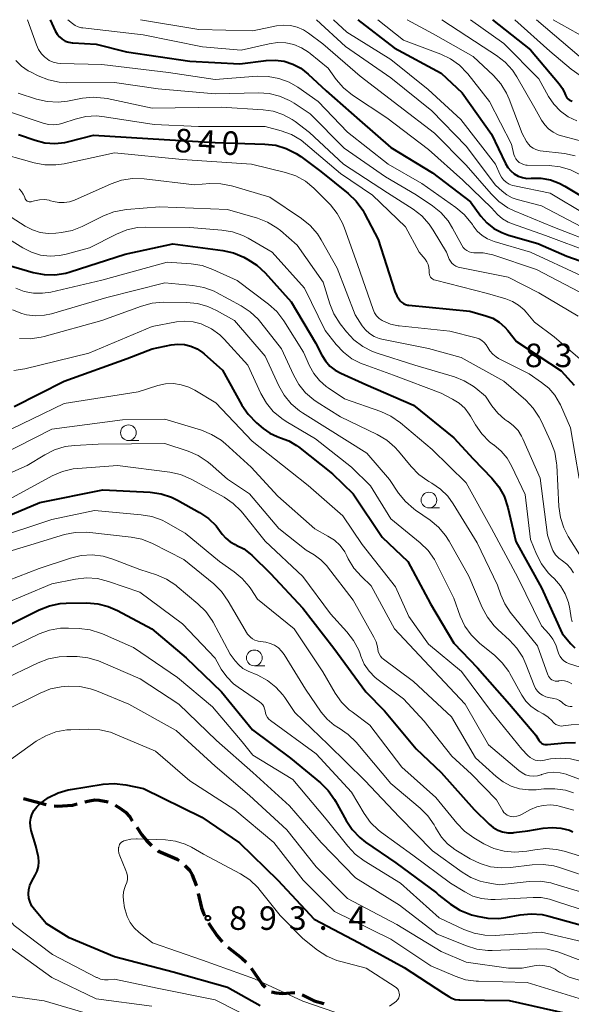
# Model space of a CAD drawing. Units: metres. Extents: x -64000 to -62000, y 16500 to 18000.
# Drawn here: x -63066 to -62978, y 17843 to 18000 of the extents above; entities that cross this region are included whole.
import ezdxf

# ---------------------------------------------------------------- set-up
doc = ezdxf.new("R2010")
doc.units = ezdxf.units.M
for name, color, linetype, lineweight in [('210300_徒歩道', 7, 'Continuous', 70), ('633100_広葉樹林', 7, 'Continuous', 13), ('710100_等高線(計曲線)', 7, 'Continuous', 40), ('710200_等高線(主曲線)', 7, 'Continuous', 13), ('731200_図化機測定による標高点', 7, 'Continuous', 40)]:
    doc.layers.add(name, color=color, linetype=linetype, lineweight=lineweight)
doc.styles.add('Style-WORKING', font='MS Gothic.ttf')

msp = doc.modelspace()

# ---------------------------------------------------------------- linework, layer by layer
at = {"layer": '210300_徒歩道', "linetype": 'Continuous', "lineweight": 70}
msp.add_line((-63065.5, 17876.01), (-63061.87, 17875.05), dxfattribs=at)
at = {"layer": '210300_徒歩道', "linetype": 'Continuous', "lineweight": 70, "flags": 128}
for points in [[(-63055.72, 17875.45), (-63054.97, 17875.65), (-63054.16, 17875.77), (-63053.43, 17875.73), (-63052.04, 17875.44)], [(-63060.64, 17874.83), (-63060.08, 17874.75), (-63057.67, 17874.94), (-63056.93, 17875.13)], [(-63050.89, 17874.95), (-63050.03, 17874.42), (-63049.26, 17873.83), (-63048.58, 17873.07), (-63048.17, 17872.45)], [(-63047.47, 17871.41), (-63046.67, 17870.22), (-63045.89, 17869.32), (-63045.09, 17868.53)], [(-63044.13, 17867.74), (-63043.99, 17867.63), (-63041.03, 17866.34), (-63040.75, 17866.13)], [(-63039.8, 17865.33), (-63039.09, 17864.58), (-63038.66, 17863.86), (-63037.98, 17862.18), (-63037.96, 17862.11)], [(-63037.68, 17860.89), (-63037.15, 17858.57), (-63036.84, 17857.74), (-63036.61, 17857.31)], [(-63036.03, 17856.21), (-63035.87, 17855.91), (-63034.65, 17854.12), (-63033.85, 17853.17)], [(-63032.94, 17852.32), (-63030.74, 17850.58), (-63030.04, 17849.94)], [(-63029.25, 17848.98), (-63027.5, 17846.46), (-63027.04, 17845.95)], [(-63026.03, 17845.24), (-63025.27, 17845.05), (-63024.29, 17844.95), (-63022.32, 17845.1)], [(-63021.14, 17844.74), (-63019.22, 17843.8), (-63017.7, 17843.37), (-63017.67, 17843.36)]]:
    msp.add_lwpolyline(points, dxfattribs=at)
at = {"layer": '633100_広葉樹林', "linetype": 'Continuous', "lineweight": 13}
for p, q in [((-63048.79, 17932.99), (-63047.12, 17932.99)), ((-63000.94, 17922.26), (-62999.27, 17922.26)), ((-63028.74, 17897.14), (-63027.07, 17897.14))]:
    msp.add_line(p, q, dxfattribs=at)
for centre in [(-63048.79, 17934.24), (-63000.94, 17923.51), (-63028.74, 17898.39)]:
    msp.add_circle(centre, 1.25, dxfattribs=at)
at = {"layer": '710100_等高線(計曲線)', "linetype": 'Continuous', "lineweight": 40, "flags": 128}
for points, elevation in [([(-63061.26, 18000), (-63060.43, 17998.2), (-63060.14, 17997.7), (-63059.77, 17997.26), (-63059.33, 17996.89), (-63058.84, 17996.6), (-63058.3, 17996.41), (-63057.73, 17996.3), (-63057.62, 17996.3), (-63053.91, 17996.09), (-63049.11, 17994.89), (-63039, 17993.37), (-63031.04, 17992.96), (-63026.86, 17993.5), (-63025.42, 17993.56), (-63023.99, 17993.37), (-63022.61, 17992.93), (-63021.34, 17992.26), (-63020.15, 17991.35), (-63017.31, 17988.69), (-63012.02, 17983.98), (-63007, 17979.65), (-63000.4, 17975.6), (-62994.33, 17971), (-62992.66, 17968.74), (-62991.72, 17967.67), (-62990.6, 17966.77), (-62989.34, 17966.09), (-62988.3, 17965.71), (-62983.62, 17964.38), (-62979, 17962.34), (-62976.85, 17961.63)], 830), ([(-63012.25, 18000), (-63006.48, 17995.52), (-62999, 17991.5), (-62995.65, 17988.35), (-62991, 17981.78), (-62988.75, 17977.09), (-62988.38, 17976.46), (-62987.91, 17975.91), (-62987.35, 17975.46), (-62986.72, 17975.1), (-62986.04, 17974.86), (-62985.33, 17974.74), (-62984.64, 17974.75), (-62983.12, 17974.75), (-62981.61, 17974.48), (-62980.18, 17973.96), (-62979.32, 17973.51), (-62975.07, 17970.93)], 820), ([(-62990.81, 18000), (-62984.78, 17995.22), (-62980.19, 17989.8), (-62979.67, 17989.07), (-62979.29, 17988.25), (-62979.21, 17988), (-62979.11, 17987.77), (-62978.98, 17987.56), (-62978.81, 17987.38), (-62978.62, 17987.23), (-62978.4, 17987.11), (-62978.16, 17987.04)], 810), ([(-63066.28, 17981.72), (-63063.64, 17980.8), (-63062.1, 17980.41), (-63060.51, 17980.29), (-63058.92, 17980.45), (-63058.3, 17980.6), (-63054.36, 17981.64), (-63043.09, 17980.91), (-63035, 17980.45), (-63027.06, 17980.2), (-63025.33, 17980), (-63023.66, 17979.5), (-63022.1, 17978.71), (-63021.36, 17978.21), (-63018.18, 17975.82), (-63013.79, 17972.3), (-63012.53, 17971.1), (-63011.49, 17969.69), (-63011.19, 17969.16), (-63009, 17965), (-63006.35, 17956.72), (-63006.05, 17956.02), (-63005.64, 17955.39), (-63005.54, 17955.26), (-63005.29, 17955.01), (-63004.99, 17954.8), (-63004.67, 17954.65), (-63004.32, 17954.55), (-63004.16, 17954.53), (-62994.41, 17953.59), (-62991.88, 17952.87), (-62990.77, 17952.45), (-62989.75, 17951.84), (-62988.85, 17951.06), (-62988.37, 17950.5), (-62987, 17948.75), (-62979.89, 17944.11), (-62977.81, 17941.8)], 840), ([(-63068.83, 17961.17), (-63063.94, 17959.75), (-63062.23, 17959.42), (-63060.49, 17959.38), (-63058.76, 17959.65), (-63058.09, 17959.84), (-63049.33, 17962.67), (-63041.71, 17964.29), (-63033.76, 17963.24), (-63032.06, 17962.86), (-63030.42, 17962.17), (-63029.78, 17961.83), (-63028.32, 17960.89), (-63027.01, 17959.67), (-63022.9, 17955.1)], 850), ([(-63022.9, 17955.1), (-63019, 17948.56), (-63018, 17946.58), (-63017.43, 17945.66), (-63016.71, 17944.85), (-63015.86, 17944.18), (-63014.97, 17943.7), (-63011, 17941.94), (-63003.39, 17938.61), (-62997, 17933.44), (-62993.92, 17930.08), (-62990.92, 17926.98), (-62989.82, 17925.63), (-62988.97, 17924.11), (-62988.37, 17922.31), (-62987.1, 17916.9), (-62983, 17909.52), (-62979.75, 17902.25), (-62978.36, 17900.64), (-62977.72, 17900.01)], 850), ([(-63067, 17938.42), (-63059, 17942.44), (-63049, 17946.07), (-63045, 17947.6), (-63042, 17948.22), (-63040.94, 17948.34), (-63039.88, 17948.28), (-63038.85, 17948.03), (-63037.87, 17947.61), (-63036.99, 17947.02), (-63036.71, 17946.79), (-63033.8, 17944.2), (-63030.73, 17938.62), (-63029.75, 17937.18), (-63028.41, 17935.81), (-63027.36, 17934.92), (-63026.3, 17934.17), (-63025.11, 17933.62), (-63024.56, 17933.44), (-63023.25, 17932.94), (-63022.04, 17932.22), (-63021.73, 17931.99), (-63016.31, 17927.69), (-63013, 17924.49), (-63008.37, 17917.63), (-63004.29, 17913.71), (-63000.7, 17907)], 860), ([(-63070.37, 17919.97), (-63062.89, 17923.11), (-63052.84, 17925.16), (-63045.31, 17924.75), (-63043.58, 17924.5), (-63041.92, 17923.96), (-63040.98, 17923.49), (-63037.45, 17921.52), (-63036.05, 17920.57), (-63034.83, 17919.39), (-63034.27, 17918.67), (-63033.87, 17918.11), (-63033.29, 17917.43), (-63032.6, 17916.86), (-63031.82, 17916.42), (-63031.61, 17916.33), (-63030.44, 17915.74), (-63029.39, 17914.95), (-63029.16, 17914.73), (-63026.18, 17911.82), (-63021, 17906.32), (-63016.07, 17899.93), (-63011.01, 17892.99), (-63008.03, 17889.97), (-63003, 17883.89), (-62999, 17880.12), (-62993.74, 17874.26), (-62991.35, 17871.89), (-62990.71, 17871.36), (-62989.99, 17870.95), (-62989.21, 17870.68), (-62988.4, 17870.54), (-62987.57, 17870.54), (-62987.44, 17870.56), (-62985.17, 17870.83), (-62982.73, 17871.27)], 870), ([(-63069.17, 17902.97), (-63062.98, 17906.04), (-63061.35, 17906.68), (-63059.64, 17907.02), (-63058.69, 17907.08), (-63055.42, 17907.13), (-63053.68, 17907.01), (-63051.99, 17906.59), (-63050.53, 17905.95), (-63045.05, 17903), (-63039.6, 17898.4), (-63033.98, 17893), (-63029.05, 17886.95)], 880), ([(-63000.7, 17907), (-62997, 17900.75), (-62993.19, 17896.81), (-62988.11, 17891), (-62983.92, 17886.08), (-62983.46, 17885.29), (-62983.32, 17885.09), (-62983.14, 17884.91), (-62982.94, 17884.77), (-62982.71, 17884.67), (-62982.47, 17884.61), (-62982.23, 17884.59), (-62982.09, 17884.59), (-62979.34, 17884.88), (-62977.59, 17884.91)], 860), ([(-63029.05, 17886.95), (-63023, 17882.4), (-63018.23, 17878.47), (-63016.99, 17877.25), (-63015.98, 17875.83), (-63015.82, 17875.57), (-63014.14, 17872.5), (-63013.18, 17871.06), (-63011.97, 17869.8), (-63011.04, 17869.07), (-63006.23, 17865.77), (-62999.76, 17861), (-62999.38, 17860.62), (-62997.5, 17859.18), (-62996.03, 17858.24), (-62994.42, 17857.58), (-62994.15, 17857.5), (-62993.26, 17857.25), (-62991.54, 17856.92), (-62989.8, 17856.9), (-62988.69, 17857.04), (-62986.39, 17857.47), (-62984.66, 17857.64), (-62982.92, 17857.51), (-62981.86, 17857.27), (-62976.29, 17855.71)], 880), ([(-63062.89, 17875.14), (-63061.52, 17876.15), (-63060, 17876.9), (-63058.37, 17877.38), (-63057.99, 17877.45), (-63052.81, 17878.27), (-63051.07, 17878.4), (-63049.2, 17878.19), (-63046.39, 17877.61), (-63037.09, 17873), (-63031.08, 17868.92), (-63025, 17863.02), (-63019.23, 17856.77), (-63012.03, 17853), (-63004.89, 17849.11), (-62998.6, 17845), (-62997.8, 17844.47), (-62997.3, 17844.2), (-62996.76, 17844.02), (-62996.2, 17843.93), (-62996.04, 17843.93), (-62988.16, 17843.84), (-62979, 17841.77), (-62975, 17840.01)], 890), ([(-63027.82, 17843), (-63033, 17845.9), (-63041.66, 17848.34), (-63051, 17850.77), (-63058.21, 17853.79), (-63061.89, 17856.11), (-63063.77, 17858.32), (-63064.17, 17858.88), (-63064.46, 17859.49), (-63064.64, 17860.15), (-63064.71, 17860.83), (-63064.65, 17861.51), (-63064.48, 17862.17), (-63064.18, 17862.82), (-63063.62, 17863.77), (-63063.31, 17864.44), (-63063.11, 17865.16), (-63063.05, 17865.89), (-63063.11, 17866.63), (-63063.15, 17866.85), (-63063.52, 17868.48), (-63064.26, 17870.88), (-63064.4, 17871.54), (-63064.43, 17872.22), (-63064.33, 17872.89), (-63064.13, 17873.54), (-63063.81, 17874.14), (-63063.39, 17874.67), (-63063.11, 17874.94), (-63062.89, 17875.14)], 890), ([(-62982.73, 17871.27), (-62981.32, 17871.4), (-62979.92, 17871.29), (-62978.55, 17870.93), (-62978.01, 17870.71)], 870)]:
    msp.add_lwpolyline(points, dxfattribs=dict(at, elevation=elevation))
at = {"layer": '710200_等高線(主曲線)', "linetype": 'Continuous', "lineweight": 13, "flags": 128}
for points, elevation in [([(-63064.86, 18000), (-63063.44, 17995.99), (-63063.11, 17995.25), (-63062.65, 17994.58), (-63062.08, 17994.01), (-63061.96, 17993.91), (-63061.39, 17993.52), (-63060.75, 17993.25), (-63060.08, 17993.08), (-63059.6, 17993.04), (-63053, 17992.87), (-63042.41, 17991.59), (-63035, 17990.47), (-63028.27, 17990.99), (-63026.53, 17990.98), (-63024.82, 17990.66), (-63023.19, 17990.04), (-63021.81, 17989.24), (-63018.57, 17987), (-63013.93, 17982.07), (-63007.41, 17977), (-63002.09, 17973.91), (-62996.67, 17970.11), (-62995.34, 17968.99), (-62994.21, 17967.66), (-62994.02, 17967.38), (-62993.88, 17967.16)], 832), ([(-63058.42, 18000), (-63057.71, 17999.39), (-63057.28, 17999.08), (-63056.79, 17998.86), (-63056.28, 17998.71), (-63056.07, 17998.68), (-63046.42, 17997.58), (-63037, 17995.69), (-63030.85, 17995.15), (-63026.37, 17996.17), (-63025.06, 17996.35), (-63023.74, 17996.3), (-63022.45, 17996.03), (-63021.22, 17995.53), (-63020.11, 17994.83), (-63019.87, 17994.64), (-63017, 17992.28)], 828), ([(-63046.87, 18000), (-63037.58, 17998.42), (-63029, 17998.24), (-63025.2, 17999.03), (-63024.11, 17999.15), (-63023.01, 17999.09), (-63021.94, 17998.83), (-63020.94, 17998.4), (-63020.12, 17997.88), (-63017.85, 17996.15), (-63011.89, 17991), (-63005.71, 17986.29), (-63000.05, 17981.95), (-62995, 17976.84), (-62991.05, 17972.27), (-62989.81, 17971.05), (-62988.36, 17970.07), (-62987.35, 17969.57), (-62981.22, 17967), (-62973.85, 17964.15)], 826), ([(-63018.85, 18000), (-63014.25, 17995.75), (-63007, 17990.72), (-63000.5, 17985.5), (-62995, 17979.84), (-62990.33, 17973.67), (-62989.3, 17972.7), (-62988.53, 17972.1), (-62987.67, 17971.65), (-62986.89, 17971.38), (-62983, 17970.38), (-62976.65, 17967)], 824), ([(-63016.12, 18000), (-63014.01, 17997.99), (-63007, 17993.65), (-63001.09, 17988.91), (-62995.88, 17984.12), (-62990.34, 17977), (-62989.67, 17975.43), (-62989.4, 17974.93), (-62989.05, 17974.49), (-62988.63, 17974.11), (-62988.15, 17973.81), (-62987.62, 17973.6), (-62987.33, 17973.53), (-62981.64, 17972.36), (-62975.97, 17969)], 822), ([(-63009.07, 18000), (-63005, 17996.76), (-62999.06, 17994.52), (-62997.49, 17993.77), (-62996.07, 17992.75), (-62994.85, 17991.51), (-62994.74, 17991.36), (-62991.29, 17987), (-62987.82, 17980.18), (-62987.41, 17978.53), (-62987.28, 17978.17), (-62987.1, 17977.83), (-62986.85, 17977.53), (-62986.56, 17977.27), (-62986.23, 17977.08), (-62985.87, 17976.94)], 818), ([(-63004.4, 18000), (-63000.25, 17997.75), (-62993.88, 17994.12), (-62990.68, 17991.1), (-62989.52, 17989.8), (-62988.6, 17988.32), (-62988.18, 17987.37), (-62986.1, 17981.9), (-62985.39, 17980.61), (-62985.11, 17980.19), (-62984.77, 17979.83), (-62984.37, 17979.53), (-62983.92, 17979.31), (-62983.44, 17979.17), (-62983.22, 17979.14), (-62979.38, 17978.67), (-62977.67, 17978.3)], 816), ([(-62998.87, 18000), (-62992.31, 17995.69), (-62990.18, 17994.31), (-62988.81, 17993.23)], 814), ([(-62994.32, 18000), (-62989, 17996.21), (-62983.44, 17990.56), (-62981.9, 17987.78), (-62981.06, 17986.53), (-62980.01, 17985.44), (-62978.79, 17984.54), (-62977.41, 17983.87)], 812), ([(-62987.26, 18000), (-62981.71, 17995), (-62978.3, 17992.1), (-62976.88, 17991.09)], 808), ([(-62983.83, 18000), (-62977, 17994.21), (-62976, 17993.39), (-62975.63, 17993.14), (-62975.23, 17992.96), (-62974.8, 17992.86), (-62974.36, 17992.82), (-62973.92, 17992.87), (-62973.75, 17992.91), (-62972.58, 17993.21), (-62971.58, 17993.38), (-62970.57, 17993.38), (-62969.58, 17993.2), (-62968.63, 17992.85), (-62968.03, 17992.52), (-62965.61, 17991), (-62962.57, 17989.03), (-62961.03, 17988.21), (-62959.37, 17987.67), (-62959.17, 17987.63), (-62955.2, 17986.8), (-62947.53, 17983)], 806), ([(-62981.16, 18000), (-62975.88, 17997)], 804), ([(-63066.71, 17993.52), (-63065.8, 17992.61), (-63064.74, 17991.87), (-63064.4, 17991.68), (-63063.16, 17991.05), (-63061.54, 17990.4), (-63059.84, 17990.04), (-63058.58, 17989.97), (-63051, 17990.02), (-63044.08, 17989), (-63035, 17988.19), (-63028.1, 17988.36), (-63026.39, 17988.25), (-63024.72, 17987.85), (-63023.15, 17987.16), (-63022.42, 17986.72), (-63019.83, 17985), (-63014.43, 17979.57), (-63007.85, 17975), (-63003, 17972.11), (-63000.4, 17970.37), (-62999.05, 17969.28), (-62997.9, 17967.97), (-62997.18, 17966.83), (-62995.69, 17964.08), (-62995.47, 17963.75), (-62995.2, 17963.47), (-62994.89, 17963.23), (-62994.54, 17963.06), (-62994.16, 17962.95), (-62993.77, 17962.9), (-62993.56, 17962.9), (-62992.29, 17962.88), (-62991.04, 17962.63), (-62990.75, 17962.54), (-62983.8, 17960.2), (-62977, 17956.68)], 834), ([(-62988.81, 17993.23), (-62987.64, 17991.94), (-62986.96, 17990.92), (-62984.07, 17985.93), (-62983.01, 17983.99), (-62982.51, 17983.24), (-62981.9, 17982.6), (-62981.18, 17982.07), (-62980.37, 17981.67), (-62979.81, 17981.49), (-62977.01, 17980.74)], 814), ([(-63017, 17992.28), (-63015.69, 17990.47), (-63014.55, 17989.15), (-63013.12, 17988), (-63007.65, 17984.35), (-63001, 17979.32), (-62995.56, 17974.44), (-62991, 17970.03), (-62990, 17968.98), (-62989.21, 17968.29), (-62988.32, 17967.75), (-62987.63, 17967.47), (-62982.37, 17965.63), (-62975, 17962.9)], 828), ([(-63066.35, 17988.32), (-63063.42, 17987.37), (-63061.72, 17986.97), (-63059.98, 17986.88), (-63058.49, 17987.04), (-63056.12, 17987.48), (-63054.38, 17987.65), (-63052.65, 17987.51), (-63052.2, 17987.43), (-63045, 17985.89), (-63033.95, 17986.05), (-63027.35, 17985.66), (-63025.73, 17985.42), (-63024.18, 17984.91), (-63022.74, 17984.13), (-63022.23, 17983.77), (-63019.95, 17982.05), (-63014.54, 17977), (-63007.56, 17972.44), (-63003.45, 17969.81), (-63002.07, 17968.75), (-63000.9, 17967.46), (-63000.25, 17966.51), (-62998.16, 17963), (-62997.7, 17961.89), (-62997.51, 17961.54), (-62997.27, 17961.22), (-62996.97, 17960.96), (-62996.64, 17960.74), (-62996.27, 17960.59), (-62996.04, 17960.54), (-62988.33, 17959), (-62983.47, 17956.53), (-62977.19, 17952.81)], 836), ([(-63070.77, 17986.32), (-63063.95, 17984.05), (-63062.38, 17983.52), (-63061.54, 17983.32), (-63060.68, 17983.27), (-63059.81, 17983.37), (-63059.25, 17983.52), (-63057.29, 17984.17), (-63055.59, 17984.57), (-63053.85, 17984.67), (-63052.62, 17984.55), (-63044.68, 17983.32), (-63037.62, 17983), (-63027.02, 17982.98), (-63024.46, 17982.29), (-63022.82, 17981.7), (-63021.31, 17980.83), (-63020.57, 17980.26), (-63015, 17975.52), (-63009.94, 17972.06), (-63004.66, 17967), (-63002.51, 17963), (-63001.55, 17961.86), (-63001.27, 17961.46), (-63001.07, 17961.03), (-63000.95, 17960.57), (-63000.91, 17960.09), (-63000.92, 17959.89), (-63000.91, 17959.66), (-63000.87, 17959.43), (-63000.79, 17959.22), (-63000.67, 17959.02), (-63000.52, 17958.84), (-63000.34, 17958.7), (-63000.14, 17958.58), (-62999.92, 17958.51), (-62991.6, 17956.4), (-62988.72, 17955.57), (-62987.65, 17955.15)], 838), ([(-63070.27, 17979), (-63063.82, 17977.21), (-63062.11, 17976.89), (-63060.37, 17976.88), (-63059.04, 17977.07), (-63051, 17978.81), (-63040.25, 17977.75), (-63029.2, 17977), (-63023.8, 17975.68), (-63022.15, 17975.12), (-63020.62, 17974.29), (-63019.26, 17973.2), (-63018.99, 17972.93), (-63016.63, 17970.5), (-63015.53, 17969.14), (-63014.68, 17967.62), (-63014.36, 17966.82), (-63012.33, 17961), (-63009.84, 17953.88), (-63009.6, 17953.34), (-63009.27, 17952.85), (-63008.86, 17952.43), (-63008.38, 17952.08), (-63008.2, 17951.98), (-63007.05, 17951.51), (-63005.84, 17951.25), (-63005.66, 17951.23), (-62997.59, 17950.41), (-62993.41, 17949.33), (-62992.94, 17949.16), (-62992.51, 17948.92), (-62992.13, 17948.6), (-62991.81, 17948.22), (-62991.58, 17947.83), (-62991.22, 17947.25), (-62990.77, 17946.74), (-62990.24, 17946.31), (-62989.84, 17946.08), (-62985, 17943.61), (-62983, 17942.25), (-62981.86, 17941.31), (-62980.9, 17940.19), (-62980.14, 17938.93), (-62980.02, 17938.67), (-62978.41, 17935), (-62977.03, 17926.97)], 842), ([(-62985.87, 17976.94), (-62985.49, 17976.86), (-62985.3, 17976.85), (-62981.8, 17976.77), (-62980.06, 17976.58), (-62978.39, 17976.09), (-62976.83, 17975.32)], 818), ([(-63066.21, 17973.05), (-63065.83, 17972.66), (-63065.53, 17972.22), (-63065.3, 17971.73), (-63065.27, 17971.62), (-63065.21, 17971.47), (-63065.12, 17971.34), (-63065.02, 17971.23), (-63064.89, 17971.13), (-63064.75, 17971.06), (-63064.61, 17971.01), (-63064.45, 17970.99), (-63064.29, 17970.99), (-63064.15, 17971.03), (-63063.73, 17971.15), (-63062.96, 17971.32), (-63062.17, 17971.35), (-63061.4, 17971.24), (-63061.18, 17971.18), (-63060.73, 17971.05), (-63059.88, 17970.89), (-63059.01, 17970.88), (-63058.16, 17971.01), (-63057.36, 17971.29), (-63051.52, 17973.88), (-63049.87, 17974.45), (-63048.15, 17974.72), (-63046.26, 17974.67), (-63038.29, 17973.71), (-63035.82, 17973.9), (-63034.08, 17973.88)], 844), ([(-63034.08, 17973.88), (-63032.37, 17973.56), (-63032.17, 17973.5), (-63026.28, 17971.72), (-63021.22, 17968.32), (-63019.86, 17967.23), (-63018.71, 17965.92), (-63018.08, 17964.93), (-63015.55, 17960.45), (-63012.7, 17953), (-63011.57, 17951.28), (-63011.04, 17950.6), (-63010.4, 17950.03), (-63009.67, 17949.58), (-63008.87, 17949.26), (-63008.43, 17949.15), (-63001, 17947.65), (-62995.81, 17946.19), (-62989, 17942.47), (-62985.54, 17939.41), (-62984.33, 17938.15), (-62983.37, 17936.7), (-62983.08, 17936.14), (-62981.51, 17932.77), (-62980.91, 17931.13), (-62980.61, 17929.41), (-62980.59, 17929.05), (-62980.25, 17922.47), (-62980.01, 17920.74), (-62979.47, 17919.08), (-62978.75, 17917.69), (-62975.82, 17913)], 844), ([(-63069.88, 17970.12), (-63065.24, 17967.14), (-63064.08, 17966.53), (-63062.84, 17966.13), (-63061.55, 17965.95), (-63060.36, 17965.99), (-63059.47, 17966.09), (-63057.76, 17966.43), (-63056.13, 17967.08), (-63052.74, 17968.76), (-63051.12, 17969.39), (-63049.41, 17969.74), (-63049.06, 17969.77), (-63043.82, 17970.18), (-63033, 17969.8), (-63028.24, 17968.39), (-63026.62, 17967.75), (-63025.14, 17966.84), (-63024.6, 17966.41), (-63021.9, 17964.1), (-63017.8, 17958.2), (-63016.73, 17954.75), (-63016.07, 17953.14), (-63015.06, 17951.55), (-63014.06, 17950.28), (-63012.88, 17949.01), (-63011.48, 17947.96), (-63009.93, 17947.17), (-63009.21, 17946.91), (-63003.19, 17945), (-62996.89, 17943.13), (-62995.32, 17942.51), (-62993.89, 17941.63), (-62993.48, 17941.31)], 846), ([(-63069, 17965.78), (-63065.59, 17963.66), (-63064.24, 17962.97), (-63062.78, 17962.53), (-63061.27, 17962.35), (-63059.76, 17962.43), (-63058.68, 17962.66), (-63055, 17963.67), (-63050.69, 17965.87), (-63049.07, 17966.53), (-63047.37, 17966.9), (-63046.02, 17966.97), (-63039, 17966.89), (-63033.92, 17966.49), (-63032.2, 17966.2), (-63030.56, 17965.62), (-63029.74, 17965.2), (-63025.91, 17963), (-63020.77, 17957.23), (-63017.47, 17950.53), (-63015.72, 17948.28), (-63014.57, 17947.04)], 848), ([(-62993.88, 17967.16), (-62993.25, 17966.34), (-62992.48, 17965.65), (-62991.6, 17965.11), (-62990.57, 17964.7), (-62984.75, 17963), (-62976.75, 17959.25)], 832), ([(-63066.74, 17957.26), (-63065.37, 17956.74), (-63063.92, 17956.46), (-63062.45, 17956.44), (-63061.13, 17956.64), (-63053, 17958.55), (-63042.6, 17961.4), (-63038.8, 17961.13), (-63037.07, 17960.85), (-63035.36, 17960.25), (-63031.5, 17958.5), (-63026.48, 17954.71), (-63025.18, 17953.54), (-63024.02, 17952.03), (-63020.92, 17947.08), (-63019.96, 17944.89), (-63019.28, 17943.65), (-63018.39, 17942.54), (-63017.33, 17941.6), (-63017.01, 17941.38), (-63014.37, 17939.63), (-63008.6, 17937.61), (-63007.01, 17936.89), (-63005.46, 17935.82), (-63000.43, 17931.57), (-62995, 17926.28), (-62990.99, 17919.01), (-62986.79, 17911.21), (-62983, 17903.5), (-62981.8, 17902.17), (-62981.19, 17901.36), (-62980.72, 17900.46), (-62980.41, 17899.46), (-62980.28, 17899), (-62980.07, 17898.58), (-62979.78, 17898.21), (-62979.44, 17897.89), (-62979.05, 17897.63), (-62978.58, 17897.44), (-62975, 17896.31)], 852), ([(-63067.27, 17953.82), (-63065.78, 17953.23), (-63065, 17953.03), (-63063.58, 17952.87), (-63062.14, 17952.95), (-63061.04, 17953.19), (-63052.23, 17955.77), (-63043, 17958.11), (-63038.51, 17957.68), (-63036.79, 17957.36), (-63035.16, 17956.75), (-63034.75, 17956.54), (-63030.86, 17954.46), (-63029.4, 17953.51), (-63028.12, 17952.32), (-63027.7, 17951.81), (-63024.4, 17947.6), (-63022.53, 17943.46), (-63021.68, 17941.94), (-63020.57, 17940.59), (-63019.25, 17939.46), (-63018.73, 17939.11), (-63015, 17936.77), (-63009.17, 17933.96), (-63007.67, 17933.07), (-63006.35, 17931.93), (-63005.77, 17931.29), (-63003.77, 17928.85), (-63002.55, 17927.6), (-63001.14, 17926.59), (-63000.97, 17926.49), (-63000.46, 17926.2), (-62999.11, 17925.27), (-62997.93, 17924.12), (-62997.06, 17922.91), (-62993.28, 17916.72), (-62990.03, 17909.97), (-62989.51, 17908.45), (-62988.88, 17907.01), (-62988, 17905.69), (-62983.68, 17900.32), (-62982.03, 17895.71)], 854), ([(-62987.65, 17955.15), (-62986.67, 17954.56), (-62985.8, 17953.81), (-62985.46, 17953.42), (-62984.16, 17951.84), (-62981, 17949.51), (-62975.35, 17944.65)], 838), ([(-63062.22, 17949.54), (-63053, 17952.13), (-63046.69, 17954.41), (-63045.01, 17954.85), (-63043.2, 17955), (-63039.54, 17954.96), (-63037.81, 17954.79), (-63036.13, 17954.33), (-63034.78, 17953.7), (-63031.9, 17952.1), (-63027, 17946.44), (-63024.84, 17941.72), (-63023.98, 17940.21), (-63022.87, 17938.86), (-63021.55, 17937.73), (-63021.06, 17937.41), (-63017.09, 17934.91), (-63010.84, 17931), (-63007.21, 17926.79), (-63005.77, 17924.62), (-63004.68, 17923.26), (-63003.37, 17922.1), (-63003.09, 17921.9), (-63000.77, 17920.32), (-62999.43, 17919.21), (-62998.29, 17917.89), (-62997.7, 17916.96), (-62994.59, 17911.41), (-62992.46, 17906.41), (-62991.64, 17904.87), (-62990.57, 17903.5), (-62989.99, 17902.92), (-62988.13, 17901.23), (-62986.94, 17899.95), (-62986, 17898.48), (-62985.52, 17897.41)], 856), ([(-63067.02, 17944.15), (-63065.27, 17944.41), (-63055.12, 17946.88), (-63045, 17951.16), (-63041.11, 17951.87), (-63039.8, 17951.99), (-63038.48, 17951.88), (-63037.2, 17951.55), (-63037, 17951.47), (-63035.56, 17950.76), (-63034.26, 17949.81), (-63033.55, 17949.11), (-63029.77, 17945), (-63027.69, 17940.47), (-63026.83, 17938.95), (-63025.72, 17937.61), (-63024.39, 17936.48), (-63023.69, 17936.02), (-63019, 17933.25), (-63013.27, 17928.73), (-63010.24, 17925.76), (-63007, 17920.53), (-63002.33, 17916.68), (-63001.09, 17915.46), (-63000.08, 17914.04), (-62999.73, 17913.4), (-62997, 17907.87), (-62995.96, 17905.03), (-62995.21, 17903.46), (-62994.21, 17902.03), (-62992.84, 17900.7), (-62990.52, 17898.83), (-62989.26, 17897.62), (-62988.24, 17896.21), (-62988.05, 17895.89), (-62986.13, 17892.44), (-62985.51, 17891.51), (-62984.73, 17890.71), (-62983.82, 17890.05), (-62983.55, 17889.89), (-62982.78, 17889.48), (-62982.01, 17888.98), (-62981.34, 17888.36), (-62981.22, 17888.22)], 858), ([(-63066.15, 17949.25), (-63064.41, 17949.18), (-63062.68, 17949.43), (-63062.22, 17949.54)], 856), ([(-63014.57, 17947.04), (-63013.22, 17946.02), (-63011.72, 17945.25), (-63011.28, 17945.08), (-63006.58, 17943.42), (-62999, 17940.52), (-62997.17, 17939.58), (-62996.15, 17938.94), (-62995.25, 17938.13), (-62994.51, 17937.18), (-62994.32, 17936.88), (-62993.51, 17935.47), (-62992.51, 17934.04), (-62991.28, 17932.81), (-62990.64, 17932.32), (-62990.6, 17932.29), (-62989.46, 17931.32), (-62988.5, 17930.17), (-62987.82, 17928.99), (-62985.62, 17924.38), (-62984.75, 17917.25), (-62983.8, 17914.9), (-62983, 17913.34), (-62981.95, 17911.95), (-62981.47, 17911.45), (-62980.97, 17910.96), (-62980, 17909.86), (-62979.25, 17908.6), (-62978.72, 17907.23), (-62978.5, 17906.21), (-62978.28, 17904.78), (-62978.11, 17904.1)], 848), ([(-63069.12, 17934.02), (-63059, 17938.87), (-63047.25, 17940.75), (-63044.13, 17941.73), (-63042.89, 17942), (-63041.63, 17942.05), (-63040.38, 17941.88), (-63039.17, 17941.5), (-63038.2, 17941.01), (-63034.89, 17939), (-63029.11, 17932.89), (-63023, 17928.05), (-63020.15, 17925.85), (-63014.64, 17921), (-63011.55, 17916.45), (-63006.28, 17909.72), (-63004.13, 17905), (-63001, 17900.57), (-62995.78, 17896.22), (-62991, 17889.78), (-62986.15, 17883.85), (-62985.17, 17882.83), (-62984.84, 17882.53), (-62984.45, 17882.29), (-62984.03, 17882.12), (-62983.59, 17882.03), (-62983.13, 17882.02), (-62982.81, 17882.06), (-62981.6, 17882.29), (-62980.01, 17882.44), (-62978.42, 17882.32), (-62976.87, 17881.93)], 862), ([(-62993.48, 17941.31), (-62991.95, 17940.05), (-62990.93, 17938.52), (-62989.99, 17937.35), (-62988.86, 17936.36), (-62988.36, 17936.02), (-62988.33, 17936), (-62987.48, 17935.36), (-62986.76, 17934.58), (-62986.18, 17933.68), (-62985.99, 17933.28), (-62983.25, 17927), (-62982.07, 17917.93), (-62981.49, 17916.16), (-62981.19, 17915.46), (-62980.77, 17914.82), (-62980.24, 17914.26), (-62979.69, 17913.84), (-62978.99, 17913.3), (-62978.39, 17912.65), (-62977.92, 17911.91)], 846), ([(-63069.26, 17930.61), (-63061, 17934.79), (-63049.71, 17936.29), (-63043, 17936.39), (-63037.16, 17934.63), (-63035.54, 17933.98), (-63034.05, 17933.07), (-63033.33, 17932.47), (-63029.23, 17928.77), (-63025, 17924.14), (-63019.09, 17918.91), (-63017.02, 17917.79), (-63015.98, 17917.11)], 864), ([(-63070, 17926.8), (-63064.93, 17929), (-63062.1, 17930.74), (-63060.54, 17931.52), (-63058.87, 17932.02), (-63057.38, 17932.21), (-63053.6, 17932.4), (-63043, 17932.54), (-63039.29, 17931.31), (-63037.69, 17930.62), (-63036.23, 17929.66), (-63035.79, 17929.3), (-63033, 17926.82), (-63029.49, 17924.51), (-63024.82, 17919), (-63020.47, 17915.53), (-63019.21, 17914.79), (-63018.14, 17914.01)], 866), ([(-63069, 17922.99), (-63060.91, 17927.38), (-63059.31, 17928.07), (-63057.61, 17928.48), (-63056.83, 17928.56), (-63050.53, 17929), (-63042.21, 17927.94), (-63040.51, 17927.57), (-63038.89, 17926.92), (-63038.61, 17926.76)], 868), ([(-63038.61, 17926.76), (-63033.57, 17923.96), (-63032.13, 17922.99), (-63030.88, 17921.78), (-63030.6, 17921.45), (-63027.04, 17916.96), (-63021, 17911.36), (-63016.59, 17905.41), (-63013.99, 17902.54), (-63012.93, 17901.16), (-63012.13, 17899.61), (-63011.91, 17899.03), (-63011.79, 17898.67), (-63011.24, 17897.41), (-63010.47, 17896.27), (-63009.52, 17895.27), (-63009.02, 17894.87), (-63005, 17891.88), (-63001.68, 17888.32), (-62997.27, 17882.73), (-62994.15, 17879.85), (-62990.2, 17875.8), (-62989.18, 17874.04), (-62989, 17873.77), (-62988.77, 17873.54), (-62988.51, 17873.36), (-62988.22, 17873.22), (-62987.91, 17873.14), (-62987.86, 17873.13), (-62987.4, 17873.1), (-62986.94, 17873.16), (-62986.5, 17873.29), (-62986.19, 17873.43), (-62984.76, 17874.22), (-62983.77, 17874.65), (-62982.73, 17874.9)], 868), ([(-63070.8, 17917.2), (-63061, 17920.41), (-63054.17, 17921.83), (-63046.78, 17921.18), (-63045.06, 17920.88), (-63043.42, 17920.29), (-63042.82, 17919.98), (-63039.73, 17918.27), (-63034.29, 17913.71), (-63031.94, 17912.1), (-63030.66, 17911.03), (-63029.57, 17909.76), (-63029.31, 17909.37), (-63028.26, 17907.74), (-63022.4, 17903), (-63017.83, 17896.17), (-63015.87, 17892.79), (-63014.87, 17891.36), (-63013.63, 17890.13), (-63013.17, 17889.77), (-63010.33, 17887.67), (-63005.24, 17881), (-62999.84, 17876.16), (-62996.51, 17872.06), (-62995.3, 17870.8), (-62993.79, 17869.72), (-62992.18, 17868.78), (-62990.63, 17868.04), (-62988.97, 17867.59), (-62987.26, 17867.43), (-62985.38, 17867.6), (-62984.08, 17867.84), (-62982.35, 17868.01), (-62980.61, 17867.88), (-62979.39, 17867.6), (-62975.05, 17866.31)], 872), ([(-63071.21, 17914.34), (-63065, 17916.19), (-63058.97, 17918.01), (-63057.26, 17918.36), (-63055.52, 17918.42), (-63054.96, 17918.37), (-63048.38, 17917.63), (-63046.67, 17917.28), (-63044.96, 17916.6), (-63039.96, 17914.04), (-63035.21, 17910.16), (-63033.97, 17908.94), (-63032.9, 17907.42), (-63029.85, 17902.15), (-63029.34, 17901.66), (-63029.02, 17901.42), (-63028.66, 17901.23), (-63028.28, 17901.1), (-63028.12, 17901.07), (-63026.91, 17900.88), (-63026.2, 17900.7), (-63025.53, 17900.4), (-63024.92, 17899.99), (-63024.4, 17899.48), (-63023.99, 17898.92), (-63020.61, 17893.39), (-63018.09, 17889.76), (-63017.15, 17888.63), (-63016.03, 17887.69)], 874), ([(-63015.98, 17917.11), (-63015.08, 17916.26), (-63014.34, 17915.26), (-63014, 17914.63), (-63013.78, 17914.18), (-63012.89, 17912.69), (-63011.7, 17911.33), (-63010.16, 17909.84), (-63006.44, 17903), (-63000.89, 17897.11), (-62995.18, 17891), (-62991.46, 17884.54), (-62986.63, 17880.43), (-62986.11, 17880.06), (-62985.55, 17879.79), (-62984.94, 17879.62), (-62984.31, 17879.57), (-62983.68, 17879.62), (-62983.07, 17879.77), (-62983, 17879.8), (-62982.04, 17880.07), (-62981.05, 17880.17), (-62980.06, 17880.1), (-62979.1, 17879.86), (-62978.99, 17879.82), (-62973, 17877.61)], 864), ([(-63071.26, 17909.43), (-63063, 17912.61), (-63058, 17914.27), (-63056.3, 17914.67), (-63054.56, 17914.77), (-63052.83, 17914.57), (-63051.27, 17914.12), (-63047, 17912.48), (-63044.32, 17911.6), (-63042.72, 17910.91), (-63041.26, 17909.96), (-63041.02, 17909.77), (-63037.72, 17907), (-63036.48, 17905.77), (-63035.48, 17904.34), (-63035.32, 17904.06), (-63032.61, 17899), (-63031.8, 17897.91), (-63031.23, 17897.26), (-63030.56, 17896.72), (-63029.75, 17896.28), (-63028.17, 17895.61), (-63026.67, 17894.8), (-63025.32, 17893.75), (-63024.18, 17892.48), (-63023.91, 17892.09), (-63022.29, 17889.71), (-63017, 17884.61), (-63011.13, 17878.87), (-63005.62, 17873), (-63000.35, 17867.65), (-62995.66, 17864.25), (-62994.27, 17863.42), (-62992.76, 17862.84), (-62991.84, 17862.63), (-62989.74, 17862.26), (-62984.98, 17862.78), (-62983.24, 17862.82), (-62981.51, 17862.55), (-62981.03, 17862.42), (-62973.76, 17860.24)], 876), ([(-63018.14, 17914.01), (-63017.21, 17913.06), (-63017.07, 17912.88), (-63013, 17907.58), (-63009.69, 17901.7), (-63009.35, 17900.93), (-63009.14, 17900.12), (-63009.1, 17899.79), (-63009.02, 17899.4), (-63008.88, 17899.02), (-63008.68, 17898.68), (-63008.42, 17898.37), (-63008.18, 17898.17), (-63003.4, 17894.6), (-62997.33, 17889), (-62993.51, 17882.49), (-62990.24, 17879.49), (-62989.12, 17878.63), (-62987.86, 17877.97), (-62986.51, 17877.54), (-62985.1, 17877.36), (-62983.87, 17877.4), (-62982.66, 17877.53), (-62980.92, 17877.56), (-62979.19, 17877.3), (-62977.91, 17876.89)], 866), ([(-63069.61, 17906.57), (-63061, 17910.2), (-63057.2, 17910.94), (-63055.46, 17911.13), (-63053.72, 17911.01), (-63051.98, 17910.57), (-63047, 17908.83), (-63040.17, 17903.83), (-63035, 17898.34), (-63034, 17896.6), (-63033.13, 17895.36), (-63032.06, 17894.28), (-63031.34, 17893.74), (-63027.9, 17891.41), (-63027.63, 17891.19), (-63027.41, 17890.92), (-63027.23, 17890.63), (-63027.1, 17890.3), (-63027.04, 17889.94), (-63026.97, 17889.58), (-63026.84, 17889.24), (-63026.66, 17888.92), (-63026.42, 17888.65), (-63026.19, 17888.44)], 878), ([(-63068.36, 17899.64), (-63062.98, 17902.19), (-63061.34, 17902.79), (-63059.63, 17903.1), (-63058.33, 17903.14), (-63056.61, 17903.07), (-63054.88, 17902.86), (-63053.22, 17902.34), (-63052.92, 17902.21), (-63047.98, 17900.02), (-63041, 17895.28), (-63035.42, 17890.58), (-63030.68, 17885), (-63029, 17882.92), (-63022.59, 17879), (-63017.28, 17872.72), (-63013.86, 17868.4), (-63012.67, 17867.13), (-63011.24, 17866.07), (-63005.46, 17862.54), (-62999.29, 17857), (-62995.37, 17855.15), (-62993.74, 17854.54), (-62992.03, 17854.23), (-62990.38, 17854.21), (-62983, 17854.74), (-62975.76, 17853)], 882), ([(-63069.16, 17894.73), (-63063.14, 17897.62), (-63061.51, 17898.24), (-63059.8, 17898.56), (-63058.62, 17898.61), (-63056.96, 17898.58), (-63055.23, 17898.39), (-63053.56, 17897.91), (-63053.2, 17897.76), (-63046.94, 17895.06), (-63040.74, 17891), (-63034.76, 17885.24), (-63029, 17880.14), (-63023.15, 17874.85), (-63018.09, 17869), (-63012.65, 17863.35), (-63005.64, 17859), (-62999.62, 17854.38), (-62994.96, 17852.52), (-62993.29, 17852.02), (-62991.56, 17851.81), (-62990.89, 17851.81), (-62983.87, 17852.07), (-62982.13, 17851.99), (-62980.43, 17851.6), (-62979.97, 17851.44), (-62973.52, 17849)], 884), ([(-62985.52, 17897.41), (-62984.21, 17894.01), (-62983.98, 17893.53), (-62983.67, 17893.1), (-62983.28, 17892.73), (-62982.84, 17892.43), (-62982.35, 17892.21), (-62981.91, 17892.09), (-62981.06, 17891.94), (-62980.59, 17891.81), (-62980.16, 17891.61), (-62979.77, 17891.33), (-62979.61, 17891.18), (-62979.36, 17890.98), (-62979.09, 17890.82), (-62978.79, 17890.71), (-62978.48, 17890.66), (-62978.15, 17890.66)], 856), ([(-62982.03, 17895.71), (-62981.92, 17895.46), (-62981.76, 17895.24), (-62981.57, 17895.05), (-62981.35, 17894.89), (-62981.11, 17894.78), (-62980.85, 17894.7), (-62980.58, 17894.68), (-62980.31, 17894.7), (-62980.24, 17894.71), (-62979.81, 17894.77), (-62979.37, 17894.75), (-62978.95, 17894.65), (-62978.55, 17894.48), (-62978.18, 17894.24)], 854), ([(-63068.74, 17889.83), (-63062.84, 17892.79), (-63061.22, 17893.44), (-63059.52, 17893.79)], 886), ([(-63059.52, 17893.79), (-63058.94, 17893.84), (-63058.29, 17893.88), (-63056.54, 17893.83), (-63054.84, 17893.48), (-63053.85, 17893.13), (-63048.74, 17891), (-63041.2, 17886.8), (-63035, 17881.16), (-63029.51, 17876.49), (-63023.55, 17871), (-63018.88, 17865.12), (-63013.92, 17860.08), (-63006.06, 17855.94), (-62999, 17851.62), (-62995, 17849.93), (-62988.27, 17849), (-62986.1, 17849), (-62984.19, 17849.36), (-62983.33, 17849.45), (-62982.48, 17849.38), (-62981.64, 17849.17), (-62980.86, 17848.82), (-62980.64, 17848.68), (-62980.14, 17848.37), (-62978.59, 17847.57), (-62976.83, 17847.03)], 886), ([(-63026.19, 17888.44), (-63018.9, 17883.1), (-63013.29, 17877), (-63011.25, 17873.59), (-63010.23, 17872.18), (-63008.98, 17870.96), (-63008.51, 17870.6), (-63003.51, 17867), (-62997.49, 17862.51), (-62995.25, 17861.13), (-62993.94, 17860.47), (-62992.55, 17860.06), (-62991.1, 17859.89), (-62990.37, 17859.9), (-62984.33, 17860.26), (-62983.06, 17860.23), (-62981.73, 17859.95), (-62980.45, 17859.55), (-62972.56, 17857)], 878), ([(-63016.03, 17887.69), (-63015.34, 17887.25), (-63015.24, 17887.19), (-63013.8, 17886.2), (-63012.54, 17884.95), (-63007, 17878.38), (-63002.35, 17874.48), (-63001.12, 17873.25), (-63000.12, 17871.82), (-62999.89, 17871.4), (-62999.74, 17871.09), (-62998.96, 17869.86), (-62997.98, 17868.79), (-62996.83, 17867.9), (-62996.64, 17867.78), (-62994.36, 17866.4), (-62992.8, 17865.63), (-62991.12, 17865.14), (-62989.39, 17864.95), (-62987.96, 17865.02), (-62984.52, 17865.44), (-62982.78, 17865.5), (-62981.05, 17865.26), (-62980.14, 17865), (-62974.13, 17863)], 874), ([(-62981.22, 17888.22), (-62980.99, 17887.98), (-62980.72, 17887.79), (-62980.43, 17887.65), (-62980.11, 17887.57), (-62979.78, 17887.54), (-62979.55, 17887.55), (-62978.3, 17887.7), (-62976.7, 17887.76)], 858), ([(-63069.8, 17880.62), (-63063.46, 17885.11), (-63061.96, 17885.99), (-63060.33, 17886.6), (-63058.61, 17886.91), (-63057.98, 17886.95), (-63055.09, 17887.04), (-63053.35, 17886.94), (-63051.65, 17886.54), (-63050.88, 17886.25), (-63044.47, 17883.53), (-63039, 17878.82), (-63031.83, 17874.17), (-63025.66, 17869), (-63020.99, 17863.01), (-63015.98, 17858.02), (-63007, 17853.61), (-63000.64, 17849.36), (-62996.79, 17847.7), (-62995.13, 17847.15), (-62993.41, 17846.9), (-62993.05, 17846.89), (-62985.28, 17846.72), (-62977, 17844.15)], 888), ([(-62982.73, 17874.9), (-62981.65, 17874.97), (-62980.59, 17874.86), (-62980.23, 17874.77), (-62977.85, 17874.15)], 868), ([(-63027.74, 17840.26), (-63035, 17843.96), (-63044.19, 17845.81), (-63051, 17847.22), (-63052, 17847.14), (-63052.61, 17847.14), (-63053.21, 17847.25), (-63053.78, 17847.47), (-63053.89, 17847.52), (-63060.86, 17851.14), (-63067, 17855.79), (-63069.87, 17859), (-63071.67, 17863), (-63075.6, 17868.02), (-63076.28, 17869.07), (-63076.77, 17870.22)], 888), ([(-63047.06, 17854.67), (-63047.86, 17855.4), (-63048.51, 17856.26), (-63049.01, 17857.22), (-63049.33, 17858.26), (-63049.39, 17858.58), (-63049.58, 17859.73), (-63049.63, 17860.44), (-63049.56, 17861.16), (-63049.36, 17861.85), (-63049.23, 17862.16), (-63049.05, 17862.63), (-63048.96, 17863.12), (-63048.96, 17863.62), (-63049.04, 17864.11), (-63049.18, 17864.52), (-63050.17, 17866.86), (-63050.31, 17867.28), (-63050.37, 17867.72), (-63050.36, 17868.17), (-63050.34, 17868.27), (-63050.29, 17868.48), (-63050.2, 17868.67), (-63050.08, 17868.85), (-63049.93, 17869), (-63049.76, 17869.13), (-63049.57, 17869.22), (-63049.52, 17869.24), (-63049.3, 17869.31), (-63048.41, 17869.53), (-63047.49, 17869.59), (-63047.4, 17869.59), (-63042.9, 17869.4), (-63041.3, 17869.19), (-63039.77, 17868.71), (-63038.77, 17868.23), (-63036.85, 17867.15), (-63030.94, 17863.98)], 892), ([(-63030.94, 17863.98), (-63029.48, 17863.03), (-63028.21, 17861.84), (-63027.82, 17861.37), (-63024.65, 17857.35), (-63021, 17853.71), (-63018.66, 17851.86), (-63017.21, 17850.91), (-63015.6, 17850.22), (-63014.95, 17850.02), (-63010.96, 17849), (-63006.32, 17846.03), (-63006.12, 17845.87), (-63005.95, 17845.69), (-63005.81, 17845.47), (-63005.72, 17845.24), (-63005.66, 17844.99), (-63005.65, 17844.74), (-63005.69, 17844.49), (-63005.76, 17844.25), (-63005.88, 17844.02), (-63006.03, 17843.82), (-63006.13, 17843.73), (-63007.21, 17842.91)], 892), ([(-63015.94, 17841.97), (-63021, 17843.75), (-63028.71, 17847.29), (-63037, 17850.28), (-63044.96, 17853.04), (-63047.06, 17854.67)], 892), ([(-63055, 17841.66), (-63062.22, 17843.78), (-63067.97, 17844.57), (-63068.82, 17844.76), (-63069.62, 17845.1), (-63070.35, 17845.57), (-63070.99, 17846.17), (-63071.51, 17846.86), (-63071.91, 17847.64), (-63072.04, 17848), (-63072.15, 17848.34), (-63072.82, 17849.95), (-63073.77, 17851.42), (-63074.95, 17852.7), (-63075.1, 17852.84)], 884), ([(-63045.06, 17842.94), (-63053.91, 17844.09), (-63061, 17847.49), (-63067.66, 17852.34)], 886)]:
    msp.add_lwpolyline(points, dxfattribs=dict(at, elevation=elevation))
at = {"layer": '731200_図化機測定による標高点', "linetype": 'Continuous', "lineweight": 40}
msp.add_circle((-63036.13, 17856.95, 893.4), 0.375, dxfattribs=at)

# ---------------------------------------------------------------- texts
at = {"layer": '710100_等高線(計曲線)', "linetype": 'Continuous', "lineweight": 40, "style": 'Style-WORKING'}
for s, p in [('8', (-63041.54, 17978.94, -10)), ('4', (-63037.79, 17978.74, -10)), ('0', (-63034.05, 17978.55, -10))]:
    msp.add_text(s, height=3.75, rotation=357, dxfattribs=at).set_placement(p)
at = {"layer": '731200_図化機測定による標高点', "linetype": 'Continuous', "lineweight": 40, "style": 'Style-WORKING'}
for s, p in [('8', (-62985.68, 17944.68, -10)), ('3', (-62980.93, 17944.68, -10)), ('8', (-63032.75, 17855.08, -10)), ('9', (-63028, 17855.08, -10)), ('3', (-63023.25, 17855.08, -10)), ('4', (-63013.75, 17855.08, -10)), ('.', (-63018.5, 17855.08, -10))]:
    msp.add_text(s, height=3.75, dxfattribs=at).set_placement(p)

doc.saveas('drawing.dxf')
